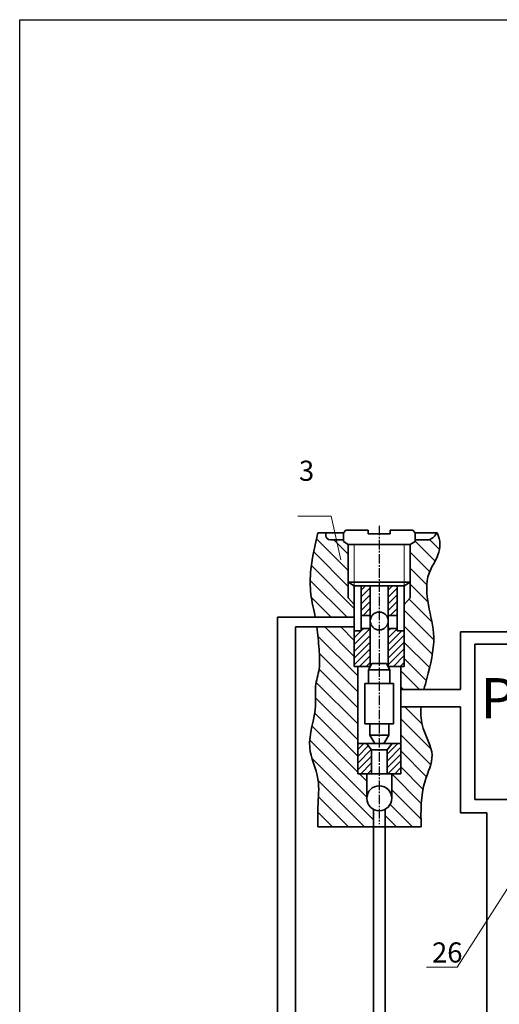
# Model space of a CAD drawing. Units: inches. Extents: x 641 to 2260, y 28 to 1394.
# Drawn here: x 1115 to 1153, y 1137 to 1216 of the extents above; entities that cross this region are included whole.
import ezdxf

# ---------------------------------------------------------------- set-up
doc = ezdxf.new("R2010")
doc.units = ezdxf.units.IN
doc.header["$MEASUREMENT"] = 0
doc.linetypes.add('ACAD_ISO02W100', pattern=[15, 12, -3])
doc.linetypes.add('CENTER2', pattern=[1.125, 0.75, -0.125, 0.125, -0.125])
doc.layers.get('0').update_dxf_attribs({"color": 255})
for name, color, linetype, lineweight in [('DCHINH', 255, 'Continuous', 35), ('DKhuat', 255, 'ACAD_ISO02W100', 35), ('DManh', 255, 'Continuous', 18), ('DTam', 255, 'CENTER2', 25)]:
    doc.layers.add(name, color=color, linetype=linetype, lineweight=lineweight)
pattern_1 = [(45, (969.81338, 1030.07425), (-0.2694077, 0.2694077), [])]

msp = doc.modelspace()

# ---------------------------------------------------------------- hatches: boundary and pattern name
at = {"layer": 'DManh'}
h = msp.add_hatch(dxfattribs=at)
h.set_pattern_fill('ANSI31', color=256, scale=7.2, angle=90, style=0)
h.set_pattern_definition([(135, (1094.447, 902.6819), (-0.636396, -0.636396), [])])
edge = h.paths.add_edge_path()
edge.add_spline(control_points=[(1146.869, 1162.447), (1146.937, 1162.742), (1147.302, 1164.155), (1147.906, 1166.38), (1147.164, 1169.118), (1146.936, 1171.493), (1148.158, 1173.162), (1148.224, 1174.313), (1147.903, 1174.916)], knot_values=[46.279369, 46.279369, 46.279369, 46.279369, 49.945351, 63.818881, 74.624636, 85.166236, 91.913325, 99.308755, 99.308755, 99.308755, 99.308755], degree=3, periodic=0)
edge.add_arc((1146.689, 1175.606), 1.397, 295.57317, 330.37679, ccw=False)
edge.add_line((1147.292, 1174.346), (1146.163, 1174.346))
edge.add_line((1146.163, 1174.346), (1146.163, 1174.223))
edge.add_line((1146.163, 1174.223), (1145.78, 1173.986))
edge.add_line((1145.78, 1173.986), (1145.78, 1169.733))
edge.add_line((1145.78, 1169.733), (1145.302, 1169.217))
edge.add_line((1145.302, 1169.217), (1145.302, 1164.288))
edge.add_line((1145.302, 1164.288), (1145.024, 1164.288))
edge.add_line((1145.024, 1164.288), (1145.024, 1162.447))
edge.add_line((1145.024, 1162.447), (1146.869, 1162.447))
edge = h.paths.add_edge_path()
edge.add_line((1140.852, 1169.733), (1140.852, 1173.986))
edge.add_line((1140.852, 1173.986), (1140.469, 1174.223))
edge.add_line((1140.469, 1174.223), (1140.469, 1174.346))
edge.add_line((1140.469, 1174.346), (1139.435, 1174.346))
edge.add_arc((1139.435, 1174.706), 0.36, 180, 270, ccw=False)
edge.add_line((1139.075, 1174.706), (1139.075, 1174.916))
edge.add_line((1139.075, 1174.916), (1138.447, 1174.916))
edge.add_spline(control_points=[(1138.447, 1174.916), (1138.217, 1173.947), (1137.835, 1172.345), (1137.796, 1170.051), (1138.116, 1168.811), (1138.235, 1168.199)], knot_values=[0, 0, 0, 0, 12.417666, 20.553021, 28.347204, 28.347204, 28.347204, 28.347204], degree=3, periodic=0)
edge.add_line((1138.235, 1168.199), (1141.329, 1168.199))
edge.add_line((1141.329, 1168.199), (1141.329, 1169.217))
edge.add_line((1141.329, 1169.217), (1140.852, 1169.733))
edge = h.paths.add_edge_path()
edge.add_line((1141.329, 1167.432), (1138.361, 1167.432))
edge.add_spline(control_points=[(1138.361, 1167.432), (1138.442, 1166.848), (1138.535, 1165.734), (1138.646, 1164.128), (1138.137, 1162.68), (1138.439, 1160.566), (1137.299, 1158.088), (1138.675, 1155.49), (1138.406, 1153.336), (1138.435, 1152.075), (1138.447, 1151.556)], knot_values=[31.592596, 31.592596, 31.592596, 31.592596, 38.974244, 45.560007, 51.486287, 57.684652, 71.765116, 82.571363, 91.868911, 98.362937, 98.362937, 98.362937, 98.362937], degree=3, periodic=0)
edge.add_line((1138.447, 1151.556), (1142.849, 1151.556))
edge.add_line((1142.849, 1151.556), (1142.849, 1152.946))
edge.add_arc((1143.316, 1153.816), 0.988, 180, 241.80604, ccw=False)
edge.add_line((1142.328, 1153.816), (1142.328, 1155.77))
edge.add_line((1142.328, 1155.77), (1141.608, 1155.77))
edge.add_line((1141.608, 1155.77), (1141.608, 1164.288))
edge.add_line((1141.608, 1164.288), (1141.329, 1164.288))
edge.add_line((1141.329, 1164.288), (1141.329, 1167.432))
edge = h.paths.add_edge_path()
edge.add_line((1145.024, 1155.77), (1144.304, 1155.77))
edge.add_line((1144.304, 1155.77), (1144.304, 1153.816))
edge.add_arc((1143.316, 1153.816), 0.988, -61.80604, 0, ccw=False)
edge.add_line((1143.783, 1152.946), (1143.783, 1151.556))
edge.add_line((1143.783, 1151.556), (1146.65, 1151.556))
edge.add_spline(control_points=[(1146.65, 1151.556), (1146.615, 1152.784), (1146.559, 1154.719), (1147.916, 1157.301), (1146.673, 1159.188), (1146.597, 1160.498), (1146.643, 1161.077)], knot_values=[0, 0, 0, 0, 15.276302, 24.087661, 33.388564, 40.609405, 40.609405, 40.609405, 40.609405], degree=3, periodic=0)
edge.add_line((1146.643, 1161.077), (1145.024, 1161.077))
edge.add_line((1145.024, 1161.077), (1145.024, 1155.77))
h = msp.add_hatch(dxfattribs=at)
h.set_pattern_fill('ANSI31', color=256, scale=0.12, style=0)
h.set_pattern_definition(pattern_1)
h.paths.add_polyline_path([(1142.602, 1170.687), (1141.886, 1170.687), (1141.886, 1168.341), (1142.602, 1168.341)])
h.paths.add_polyline_path([(1144.745, 1170.687), (1144.029, 1170.687), (1144.029, 1168.341), (1144.745, 1168.341)])
h.paths.add_polyline_path([(1142.602, 1167.318), (1141.886, 1167.318), (1141.886, 1167.11), (1141.329, 1167.11), (1141.329, 1164.288), (1142.602, 1164.288)])
h.paths.add_polyline_path([(1145.302, 1167.11), (1144.745, 1167.11), (1144.745, 1167.318), (1144.029, 1167.318), (1144.029, 1164.288), (1145.302, 1164.288)])
h = msp.add_hatch(dxfattribs=at)
h.set_pattern_fill('ANSI31', color=256, scale=0.12, style=0)
h.set_pattern_definition(pattern_1)
h.paths.add_polyline_path([(1142.7, 1157.655), (1142.294, 1158.166), (1141.608, 1158.166), (1141.608, 1155.77), (1142.7, 1155.77)])
h.paths.add_polyline_path([(1145.024, 1158.166), (1144.338, 1158.166), (1143.932, 1157.655), (1143.932, 1155.77), (1145.024, 1155.77)])

# ---------------------------------------------------------------- linework, layer by layer
msp.add_lwpolyline([(1114.751, 1215.693), (1342.412, 1215.693), (1342.412, 1026.523), (1114.751, 1026.523)], close=True)
at = {"layer": 'DCHINH'}
for p, q in [((1140.469, 1174.916), (1138.447, 1174.916)), ((1139.075, 1174.916), (1139.075, 1174.706)), ((1140.469, 1174.916), (1140.648, 1175.135)), ((1140.469, 1174.223), (1140.469, 1174.916)), ((1142.442, 1175.135), (1140.648, 1175.135)), ((1142.442, 1175.135), (1142.442, 1174.836)), ((1142.442, 1174.836), (1143.316, 1174.836)), ((1144.19, 1174.836), (1143.316, 1174.836)), ((1144.19, 1175.135), (1145.984, 1175.135)), ((1144.19, 1175.135), (1144.19, 1174.836)), ((1146.163, 1174.916), (1145.984, 1175.135)), ((1146.163, 1174.223), (1146.163, 1174.916)), ((1146.163, 1174.916), (1147.903, 1174.916)), ((1139.435, 1174.346), (1140.469, 1174.346)), ((1140.852, 1173.986), (1140.469, 1174.223)), ((1140.852, 1173.986), (1143.316, 1173.986)), ((1140.852, 1173.986), (1140.852, 1169.733)), ((1145.78, 1173.986), (1143.316, 1173.986)), ((1145.78, 1173.986), (1146.163, 1174.223)), ((1145.78, 1173.986), (1145.78, 1169.733)), ((1146.163, 1174.346), (1147.292, 1174.346)), ((1141.329, 1170.687), (1140.852, 1171.002)), ((1140.852, 1171.002), (1143.316, 1171.002)), ((1143.316, 1170.687), (1141.329, 1170.687)), ((1141.329, 1170.687), (1141.329, 1164.288)), ((1141.886, 1170.687), (1141.886, 1167.11)), ((1142.602, 1170.687), (1142.602, 1164.288)), ((1145.78, 1171.002), (1143.316, 1171.002)), ((1143.316, 1170.687), (1145.302, 1170.687)), ((1144.029, 1170.687), (1144.029, 1164.288)), ((1144.745, 1170.687), (1144.745, 1167.11)), ((1145.302, 1170.687), (1145.78, 1171.002)), ((1145.302, 1170.687), (1145.302, 1164.288)), ((1140.852, 1169.733), (1141.329, 1169.217)), ((1145.78, 1169.733), (1145.302, 1169.217)), ((1141.886, 1168.341), (1142.602, 1168.341)), ((1144.745, 1168.341), (1144.029, 1168.341)), ((1141.329, 1168.199), (1135.241, 1168.199)), ((1135.241, 1093.965), (1135.241, 1168.199)), ((1141.329, 1167.432), (1136.657, 1167.432)), ((1136.657, 1167.432), (1136.657, 1095.024)), ((1141.886, 1167.11), (1141.329, 1167.11)), ((1141.886, 1167.318), (1142.602, 1167.318)), ((1144.745, 1167.318), (1144.029, 1167.318)), ((1144.745, 1167.11), (1145.302, 1167.11)), ((1149.779, 1167.044), (1149.779, 1162.447)), ((1169.514, 1167.044), (1149.779, 1167.044)), ((1150.918, 1166.063), (1150.918, 1153.728)), ((1169.514, 1166.063), (1150.918, 1166.063)), ((1142.735, 1164.534), (1142.468, 1164.01)), ((1143.316, 1164.534), (1142.735, 1164.534)), ((1143.316, 1164.534), (1143.896, 1164.534)), ((1143.896, 1164.534), (1144.163, 1164.01)), ((1141.329, 1164.288), (1142.61, 1164.288)), ((1141.608, 1164.288), (1141.608, 1155.77)), ((1142.468, 1162.942), (1142.468, 1164.01)), ((1142.468, 1164.01), (1143.316, 1164.01)), ((1144.163, 1164.01), (1143.316, 1164.01)), ((1145.302, 1164.288), (1144.021, 1164.288)), ((1144.163, 1162.942), (1144.163, 1164.01)), ((1145.024, 1164.288), (1145.024, 1155.77)), ((1143.316, 1162.942), (1142.182, 1162.942)), ((1142.182, 1162.942), (1142.182, 1159.727)), ((1143.316, 1162.942), (1144.449, 1162.942)), ((1144.449, 1162.942), (1144.449, 1159.727)), ((1149.779, 1162.447), (1145.024, 1162.447)), ((1149.779, 1161.077), (1145.024, 1161.077)), ((1149.779, 1161.077), (1149.779, 1152.669)), ((1142.182, 1159.727), (1143.316, 1159.727)), ((1142.567, 1159.727), (1142.567, 1158.819)), ((1144.449, 1159.727), (1143.316, 1159.727)), ((1144.065, 1159.727), (1144.065, 1158.819)), ((1141.608, 1158.166), (1143.316, 1158.166)), ((1142.7, 1157.655), (1142.294, 1158.166)), ((1142.567, 1158.819), (1143.316, 1158.819)), ((1142.567, 1158.819), (1142.964, 1158.166)), ((1144.065, 1158.819), (1143.316, 1158.819)), ((1145.024, 1158.166), (1143.316, 1158.166)), ((1144.065, 1158.819), (1143.668, 1158.166)), ((1143.932, 1157.655), (1144.338, 1158.166)), ((1142.7, 1155.77), (1142.7, 1157.655)), ((1142.7, 1157.655), (1143.316, 1157.655)), ((1143.932, 1157.655), (1143.316, 1157.655)), ((1143.932, 1155.77), (1143.932, 1157.655)), ((1141.608, 1155.77), (1143.316, 1155.77)), ((1142.328, 1155.77), (1142.328, 1153.816)), ((1145.024, 1155.77), (1143.316, 1155.77)), ((1144.304, 1155.77), (1144.304, 1153.816)), ((1160.785, 1153.728), (1150.918, 1153.728)), ((1142.849, 1152.946), (1142.849, 1107.806)), ((1143.783, 1152.946), (1143.783, 1108.442)), ((1151.871, 1152.669), (1149.779, 1152.669)), ((1151.871, 1152.669), (1151.871, 1066.765)), ((1143.783, 1151.556), (1138.447, 1151.556)), ((1146.65, 1151.556), (1143.783, 1151.556))]:
    msp.add_line(p, q, dxfattribs=at)
msp.add_circle((1143.316, 1153.816), 0.988, dxfattribs=at)
for centre, radius, start, end in [((1139.435, 1174.706), 0.36, 180, 270), ((1146.689, 1175.606), 1.397, 295.57317, 330.37679)]:
    msp.add_arc(centre, radius, start, end, dxfattribs=at)
for points, knots in [([(1138.447, 1174.916), (1138.217, 1173.947), (1137.835, 1172.345), (1137.796, 1170.051), (1138.116, 1168.811), (1138.235, 1168.199)], [0, 0, 0, 0, 12.417666, 20.553021, 28.347204, 28.347204, 28.347204, 28.347204]), ([(1138.447, 1174.916), (1138.217, 1173.947), (1137.835, 1172.345), (1137.796, 1170.051), (1138.116, 1168.811), (1138.235, 1168.199)], [0, 0, 0, 0, 12.417666, 20.553021, 28.347204, 28.347204, 28.347204, 28.347204]), ([(1146.869, 1162.447), (1146.937, 1162.742), (1147.302, 1164.155), (1147.906, 1166.38), (1147.164, 1169.118), (1146.936, 1171.493), (1148.158, 1173.162), (1148.224, 1174.313), (1147.903, 1174.916)], [46.279369, 46.279369, 46.279369, 46.279369, 49.945351, 63.818881, 74.624636, 85.166236, 91.913325, 99.308755, 99.308755, 99.308755, 99.308755]), ([(1146.869, 1162.447), (1146.937, 1162.742), (1147.302, 1164.155), (1147.906, 1166.38), (1147.164, 1169.118), (1146.936, 1171.493), (1148.158, 1173.162), (1148.224, 1174.313), (1147.903, 1174.916)], [46.279369, 46.279369, 46.279369, 46.279369, 49.945351, 63.818881, 74.624636, 85.166236, 91.913325, 99.308755, 99.308755, 99.308755, 99.308755]), ([(1138.361, 1167.432), (1138.442, 1166.848), (1138.535, 1165.734), (1138.646, 1164.128), (1138.137, 1162.68), (1138.439, 1160.566), (1137.299, 1158.088), (1138.675, 1155.49), (1138.406, 1153.336), (1138.435, 1152.075), (1138.447, 1151.556)], [31.592596, 31.592596, 31.592596, 31.592596, 38.974244, 45.560007, 51.486287, 57.684652, 71.765116, 82.571363, 91.868911, 98.362937, 98.362937, 98.362937, 98.362937]), ([(1138.361, 1167.432), (1138.442, 1166.848), (1138.535, 1165.734), (1138.646, 1164.128), (1138.137, 1162.68), (1138.439, 1160.566), (1137.299, 1158.088), (1138.675, 1155.49), (1138.406, 1153.336), (1138.435, 1152.075), (1138.447, 1151.556)], [31.592596, 31.592596, 31.592596, 31.592596, 38.974244, 45.560007, 51.486287, 57.684652, 71.765116, 82.571363, 91.868911, 98.362937, 98.362937, 98.362937, 98.362937]), ([(1146.65, 1151.556), (1146.615, 1152.784), (1146.559, 1154.719), (1147.916, 1157.301), (1146.673, 1159.188), (1146.597, 1160.498), (1146.643, 1161.077)], [0, 0, 0, 0, 15.276302, 24.087661, 33.388564, 40.609405, 40.609405, 40.609405, 40.609405]), ([(1146.65, 1151.556), (1146.615, 1152.784), (1146.559, 1154.719), (1147.916, 1157.301), (1146.673, 1159.188), (1146.597, 1160.498), (1146.643, 1161.077)], [0, 0, 0, 0, 15.276302, 24.087661, 33.388564, 40.609405, 40.609405, 40.609405, 40.609405])]:
    msp.add_open_spline(points, degree=3, knots=knots, dxfattribs=at)
at = {"layer": 'DKhuat'}
msp.add_circle((1143.316, 1167.909), 0.713, dxfattribs=at)
at = {"layer": 'DManh'}
for p, q in [((1136.849, 1176.225), (1139.503, 1176.225)), ((1140.265, 1172.762), (1139.503, 1176.225)), ((1141.329, 1170.687), (1141.329, 1173.986)), ((1145.302, 1170.687), (1145.302, 1173.986)), ((1149.516, 1140.403), (1157.595, 1153.09)), ((1147.078, 1140.403), (1149.516, 1140.403))]:
    msp.add_line(p, q, dxfattribs=at)
at = {"layer": 'DTam'}
msp.add_line((1143.316, 1175.47), (1143.316, 1151.759), dxfattribs=at)

# ---------------------------------------------------------------- texts
at = {"layer": 'DCHINH', "insert": (1151.343, 1163.365), "char_height": 3.2, "width": 8.55552, "attachment_point": 1}
msp.add_mtext('{\\fVNtimes new roman|b0|i0|c0|p34;P\\H0.625x;D}', dxfattribs=at)
at = {"layer": 'DManh', "char_height": 1.6, "width": 10.43336, "attachment_point": 1}
for s, insert in [('{\\fVNhelvetica|b0|i0|c0|p34;3}', (1136.935, 1180.646)), ('{\\fVNtimes new roman|b0|i0|c0|p34;26}', (1147.505, 1142.361))]:
    msp.add_mtext(s, dxfattribs=dict(at, insert=insert))

doc.saveas('drawing.dxf')
